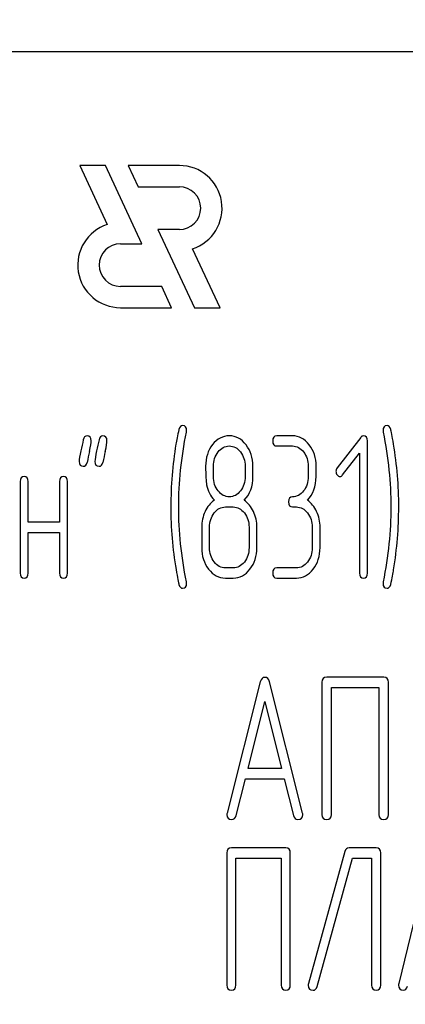
# Model space of a CAD drawing. Units: millimetres. Extents: x 0 to 2100, y -1 to 1485.
# Drawn here: x 1134 to 1147, y 1079 to 1114 of the extents above; entities that cross this region are included whole.
import ezdxf
from ezdxf.enums import TextEntityAlignment as Align

# ---------------------------------------------------------------- set-up
doc = ezdxf.new("R2010")
doc.units = ezdxf.units.MM
doc.header["$LTSCALE"] = 115.5
doc.layers.get('0').update_dxf_attribs({"linetype": 'CONTINUOUS'})
doc.layers.add('DIMS', color=7, linetype='CONTINUOUS')
doc.dimstyles.new('DIMSTYLE_2', dxfattribs={"dimtxt": 17.5, "dimasz": 20, "dimexe": 2, "dimexo": 0, "dimgap": 0.875, "dimtad": 1, "dimdsep": 46, "dimtxsty": 'Standard', "dimblk": '_FILLED', "dimblk1": '_FILLED', "dimblk2": '_FILLED', "dimcen": 0.09, "dimclrt": 5, "dimadec": 0, "dimazin": 0, "dimtp": 0.5, "dimtm": 0.5, "dimtfac": 1, "dimtofl": 0, "dimtmove": 0, "dimatfit": 3, "dimldrblk": '_FILLED', "dimfxl": 1, "dimtolj": 1, "dimarcsym": 0})

# ---------------------------------------------------------------- blocks, each defined once
blk = doc.blocks.new('_FILLED')
at = {"color": 0, "linetype": 'ByBlock'}
blk.add_solid([(0, 0), (-1, 0.1875), (-1, -0.1875)], dxfattribs=at)
blk = doc.blocks.new('*D11')
at = {"layer": 'DIMS', "color": 2, "linetype": 'Continuous'}
for p, q in [((1092.956, 1239.507), (937.204, 1239.507)), ((947.204, 1239.507), (947.204, 1042.507)), ((947.204, 845.507), (947.204, 1042.507)), ((1135.3, 845.507), (937.204, 845.507))]:
    blk.add_line(p, q, dxfattribs=at)
at = {"layer": 'DIMS', "color": 2, "linetype": 'Continuous', "xscale": 20, "yscale": 20, "zscale": 20}
for p, rotation in [((947.204, 1239.507), 90), ((947.204, 845.507), 270)]:
    blk.add_blockref('_FILLED', p, dxfattribs=dict(at, rotation=rotation))
at = {"layer": 'DIMS', "color": 5, "linetype": 'Continuous', "width": 0.619792}
blk.add_text('394', height=17.5, rotation=90, dxfattribs=at).set_placement((942.829, 1042.507), align=Align.CENTER)

msp = doc.modelspace()

# ---------------------------------------------------------------- linework, layer by layer
at = {"color": 7, "linetype": 'Continuous'}
for p, q in [((1200.956, 1112.507), (1110.956, 1112.507)), ((1136.025, 1108.507), (1136.992, 1106.433)), ((1136.925, 1108.507), (1136.025, 1108.507)), ((1138.207, 1105.757), (1136.925, 1108.507)), ((1137.725, 1108.507), (1138.075, 1107.757)), ((1139.527, 1108.507), (1137.725, 1108.507)), ((1138.075, 1107.757), (1139.527, 1107.757)), ((1138.774, 1106.257), (1140.057, 1103.507)), ((1139.527, 1106.257), (1138.774, 1106.257)), ((1137.456, 1105.757), (1138.207, 1105.757)), ((1140.957, 1103.507), (1139.99, 1105.581)), ((1138.907, 1104.257), (1137.456, 1104.257)), ((1139.256, 1103.507), (1138.907, 1104.257)), ((1137.456, 1103.507), (1139.256, 1103.507)), ((1140.057, 1103.507), (1140.957, 1103.507)), ((1143.503, 1099.001), (1142.948, 1099.001)), ((1145.902, 1098.947), (1145.073, 1097.871)), ((1146.138, 1094.176), (1146.138, 1098.822)), ((1142.948, 1098.643), (1143.503, 1098.643)), ((1145.267, 1097.625), (1145.861, 1098.39)), ((1145.861, 1098.39), (1145.861, 1094.176)), ((1140.728, 1097.568), (1140.728, 1097.932)), ((1141.838, 1097.932), (1141.838, 1097.568)), ((1142.115, 1097.568), (1142.115, 1097.932)), ((1144.057, 1097.929), (1144.057, 1097.571)), ((1144.335, 1097.571), (1144.335, 1097.929)), ((1133.931, 1097.393), (1133.931, 1094.176)), ((1134.209, 1095.963), (1134.209, 1097.393)), ((1135.318, 1097.393), (1135.318, 1095.963)), ((1135.596, 1094.176), (1135.596, 1097.393)), ((1141.144, 1096.499), (1141.422, 1096.499)), ((1143.503, 1096.499), (1143.641, 1096.499)), ((1135.318, 1095.963), (1134.209, 1095.963)), ((1134.209, 1094.176), (1134.209, 1095.606)), ((1134.209, 1095.606), (1135.318, 1095.606)), ((1135.318, 1095.606), (1135.318, 1094.176)), ((1140.312, 1095.784), (1140.312, 1095.069)), ((1140.59, 1095.069), (1140.59, 1095.784)), ((1141.977, 1095.784), (1141.977, 1095.069)), ((1142.254, 1095.069), (1142.254, 1095.784)), ((1144.196, 1095.784), (1144.196, 1095.069)), ((1144.474, 1095.069), (1144.474, 1095.784)), ((1141.422, 1094.355), (1141.144, 1094.355)), ((1143.641, 1094.355), (1142.948, 1094.355)), ((1141.144, 1093.997), (1141.422, 1093.997)), ((1142.948, 1093.997), (1143.641, 1093.997)), ((1146.711, 1090.511), (1144.706, 1090.511)), ((1142.372, 1090.346), (1141.204, 1085.736)), ((1143.859, 1085.736), (1142.692, 1090.346)), ((1144.54, 1090.332), (1144.54, 1085.686)), ((1144.873, 1085.686), (1144.873, 1090.153)), ((1144.873, 1090.153), (1146.544, 1090.153)), ((1146.544, 1090.153), (1146.544, 1085.686)), ((1146.878, 1085.686), (1146.878, 1090.332)), ((1141.941, 1087.298), (1142.532, 1089.653)), ((1142.532, 1089.653), (1143.122, 1087.298)), ((1143.122, 1087.298), (1141.941, 1087.298)), ((1141.524, 1085.643), (1141.851, 1086.94)), ((1141.851, 1086.94), (1143.212, 1086.94)), ((1143.212, 1086.94), (1143.539, 1085.643)), ((1143.268, 1084.511), (1141.357, 1084.511)), ((1146.446, 1084.511), (1145.495, 1084.511)), ((1141.198, 1084.332), (1141.198, 1079.686)), ((1141.516, 1079.686), (1141.516, 1084.153)), ((1141.516, 1084.153), (1143.109, 1084.153)), ((1143.109, 1084.153), (1143.109, 1079.686)), ((1143.427, 1079.686), (1143.427, 1084.332)), ((1145.342, 1084.386), (1144.067, 1079.74)), ((1144.372, 1079.632), (1145.613, 1084.153)), ((1145.613, 1084.153), (1146.287, 1084.153)), ((1146.287, 1084.153), (1146.287, 1079.686)), ((1146.605, 1079.686), (1146.605, 1084.332)), ((1148.354, 1084.346), (1147.241, 1079.736))]:
    msp.add_line(p, q, dxfattribs=at)
for centre, radius, start, end in [((1139.527, 1107.007), 1.5, 287.9869, 90), ((1139.527, 1107.007), 0.75, 270, 90), ((1137.456, 1105.007), 1.5, 108.0406, 270), ((1137.456, 1105.007), 0.75, 90, 270), ((1152.82, 1096.504), 13.593, 170.6656, 179.9904), ((1134.045, 1096.508), 13.194, 359.9591, 9.5936), ((1167.89, 1091.379), 32.306, 167.3483, 168.0501), ((1168.465, 1091.374), 32.327, 167.3487, 168.05), ((1152.524, 1096.497), 13.297, 179.959, 189.5349), ((1133.546, 1096.503), 13.693, 350.7124, 359.9839)]:
    msp.add_arc(centre, radius, start, end, dxfattribs=at)
for points in [[(1139.641, 1099.358), (1139.58, 1099.358), (1139.535, 1099.312), (1139.514, 1099.224)], [(1139.782, 1099.187), (1139.782, 1099.301), (1139.735, 1099.358), (1139.641, 1099.358)], [(1146.829, 1099.358), (1146.735, 1099.358), (1146.687, 1099.301), (1146.687, 1099.187)], [(1146.959, 1099.226), (1146.932, 1099.312), (1146.89, 1099.358), (1146.829, 1099.358)], [(1139.514, 1099.224), (1139.46, 1099.001), (1139.427, 1098.829), (1139.407, 1098.709)], [(1139.505, 1096.499), (1139.505, 1097.353), (1139.594, 1098.232), (1139.776, 1099.133)], [(1139.776, 1099.133), (1139.779, 1099.151), (1139.782, 1099.169), (1139.782, 1099.187)], [(1146.687, 1099.187), (1146.687, 1099.169), (1146.687, 1099.151), (1146.693, 1099.133)], [(1146.693, 1099.133), (1146.871, 1098.232), (1146.962, 1097.353), (1146.962, 1096.499)], [(1147.055, 1098.707), (1147.006, 1098.994), (1146.973, 1099.169), (1146.959, 1099.226)], [(1136.149, 1098.862), (1136.123, 1098.733), (1136.092, 1098.604), (1136.065, 1098.475)], [(1136.284, 1099.001), (1136.212, 1099.001), (1136.167, 1098.954), (1136.149, 1098.862)], [(1136.428, 1098.829), (1136.428, 1098.944), (1136.378, 1099.001), (1136.284, 1099.001)], [(1136.368, 1098.454), (1136.409, 1098.633), (1136.428, 1098.758), (1136.428, 1098.829)], [(1136.704, 1098.862), (1136.678, 1098.733), (1136.647, 1098.604), (1136.619, 1098.475)], [(1136.839, 1099.001), (1136.767, 1099.001), (1136.722, 1098.954), (1136.704, 1098.862)], [(1136.983, 1098.829), (1136.983, 1098.944), (1136.933, 1099.001), (1136.839, 1099.001)], [(1136.923, 1098.454), (1136.964, 1098.633), (1136.983, 1098.758), (1136.983, 1098.829)], [(1140.694, 1098.691), (1140.531, 1098.483), (1140.451, 1098.229), (1140.451, 1097.932)], [(1141.286, 1099.001), (1141.053, 1099.001), (1140.856, 1098.897), (1140.694, 1098.691)], [(1141.871, 1098.686), (1141.71, 1098.894), (1141.513, 1099.001), (1141.286, 1099.001)], [(1142.115, 1097.932), (1142.115, 1098.225), (1142.032, 1098.479), (1141.871, 1098.686)], [(1142.948, 1099.001), (1142.853, 1099.001), (1142.809, 1098.94), (1142.809, 1098.822)], [(1142.809, 1098.822), (1142.809, 1098.701), (1142.853, 1098.643), (1142.948, 1098.643)], [(1144.091, 1098.686), (1143.93, 1098.894), (1143.733, 1099.001), (1143.503, 1099.001)], [(1144.335, 1097.929), (1144.335, 1098.225), (1144.252, 1098.479), (1144.091, 1098.686)], [(1145.997, 1098.997), (1145.958, 1098.997), (1145.927, 1098.979), (1145.902, 1098.947)], [(1146.138, 1098.822), (1146.138, 1098.936), (1146.091, 1098.997), (1145.997, 1098.997)], [(1136.065, 1098.475), (1136.026, 1098.297), (1136.006, 1098.172), (1136.006, 1098.1)], [(1136.619, 1098.475), (1136.581, 1098.297), (1136.561, 1098.172), (1136.561, 1098.1)], [(1140.728, 1097.932), (1140.728, 1098.125), (1140.781, 1098.293), (1140.889, 1098.433)], [(1140.889, 1098.433), (1140.997, 1098.572), (1141.128, 1098.643), (1141.28, 1098.643)], [(1141.28, 1098.643), (1141.436, 1098.643), (1141.566, 1098.572), (1141.674, 1098.435)], [(1141.674, 1098.435), (1141.783, 1098.297), (1141.838, 1098.129), (1141.838, 1097.932)], [(1143.503, 1098.643), (1143.655, 1098.643), (1143.786, 1098.572), (1143.894, 1098.433)], [(1143.894, 1098.433), (1144.002, 1098.293), (1144.057, 1098.125), (1144.057, 1097.929)], [(1136.006, 1098.1), (1136.006, 1097.986), (1136.054, 1097.929), (1136.151, 1097.929)], [(1136.151, 1097.929), (1136.22, 1097.929), (1136.264, 1097.975), (1136.284, 1098.068)], [(1136.561, 1098.1), (1136.561, 1097.986), (1136.608, 1097.929), (1136.706, 1097.929)], [(1136.706, 1097.929), (1136.775, 1097.929), (1136.819, 1097.975), (1136.839, 1098.068)], [(1140.451, 1097.932), (1140.451, 1097.611), (1140.462, 1097.393), (1140.483, 1097.278)], [(1145.073, 1097.871), (1145.045, 1097.836), (1145.031, 1097.796), (1145.031, 1097.753)], [(1145.031, 1097.753), (1145.031, 1097.703), (1145.045, 1097.661), (1145.073, 1097.625)], [(1145.073, 1097.625), (1145.101, 1097.589), (1145.134, 1097.571), (1145.173, 1097.571)], [(1145.173, 1097.571), (1145.206, 1097.571), (1145.239, 1097.589), (1145.267, 1097.625)], [(1134.07, 1097.571), (1133.976, 1097.571), (1133.931, 1097.51), (1133.931, 1097.393)], [(1134.209, 1097.393), (1134.209, 1097.51), (1134.162, 1097.571), (1134.07, 1097.571)], [(1135.457, 1097.571), (1135.363, 1097.571), (1135.318, 1097.51), (1135.318, 1097.393)], [(1135.596, 1097.393), (1135.596, 1097.51), (1135.549, 1097.571), (1135.457, 1097.571)], [(1140.483, 1097.278), (1140.523, 1097.064), (1140.615, 1096.885), (1140.759, 1096.735)], [(1140.891, 1097.062), (1140.781, 1097.2), (1140.728, 1097.367), (1140.728, 1097.568)], [(1141.838, 1097.568), (1141.838, 1097.371), (1141.783, 1097.203), (1141.674, 1097.064)], [(1141.807, 1096.735), (1142.013, 1096.949), (1142.115, 1097.225), (1142.115, 1097.568)], [(1144.057, 1097.571), (1144.057, 1097.371), (1144.002, 1097.203), (1143.894, 1097.064)], [(1144.027, 1096.735), (1144.232, 1096.949), (1144.335, 1097.228), (1144.335, 1097.571)], [(1141.286, 1096.856), (1141.131, 1096.856), (1141, 1096.924), (1140.891, 1097.062)], [(1141.674, 1097.064), (1141.566, 1096.924), (1141.436, 1096.856), (1141.286, 1096.856)], [(1143.894, 1097.064), (1143.786, 1096.924), (1143.655, 1096.856), (1143.503, 1096.856)], [(1140.759, 1096.735), (1140.62, 1096.642), (1140.512, 1096.51), (1140.431, 1096.338)], [(1142.132, 1096.338), (1142.052, 1096.51), (1141.943, 1096.642), (1141.807, 1096.735)], [(1143.503, 1096.856), (1143.408, 1096.856), (1143.364, 1096.796), (1143.364, 1096.678)], [(1143.364, 1096.678), (1143.364, 1096.556), (1143.408, 1096.499), (1143.503, 1096.499)], [(1144.351, 1096.338), (1144.271, 1096.51), (1144.163, 1096.642), (1144.027, 1096.735)], [(1139.776, 1093.865), (1139.594, 1094.766), (1139.505, 1095.645), (1139.505, 1096.499)], [(1140.431, 1096.338), (1140.351, 1096.167), (1140.312, 1095.984), (1140.312, 1095.784)], [(1140.59, 1095.784), (1140.59, 1095.977), (1140.642, 1096.145), (1140.753, 1096.288)], [(1140.753, 1096.288), (1140.861, 1096.428), (1140.992, 1096.499), (1141.144, 1096.499)], [(1141.422, 1096.499), (1141.574, 1096.499), (1141.705, 1096.428), (1141.813, 1096.288)], [(1141.813, 1096.288), (1141.921, 1096.149), (1141.977, 1095.981), (1141.977, 1095.784)], [(1142.254, 1095.784), (1142.254, 1095.984), (1142.213, 1096.167), (1142.132, 1096.338)], [(1143.641, 1096.499), (1143.794, 1096.499), (1143.924, 1096.428), (1144.032, 1096.288)], [(1144.032, 1096.288), (1144.141, 1096.149), (1144.196, 1095.981), (1144.196, 1095.784)], [(1144.474, 1095.784), (1144.474, 1095.984), (1144.432, 1096.167), (1144.351, 1096.338)], [(1146.962, 1096.499), (1146.962, 1095.641), (1146.871, 1094.766), (1146.693, 1093.865)], [(1140.312, 1095.069), (1140.312, 1094.773), (1140.393, 1094.519), (1140.555, 1094.31)], [(1140.752, 1094.564), (1140.642, 1094.705), (1140.59, 1094.873), (1140.59, 1095.069)], [(1141.977, 1095.069), (1141.977, 1094.869), (1141.921, 1094.701), (1141.813, 1094.562)], [(1142.01, 1094.308), (1142.171, 1094.515), (1142.254, 1094.769), (1142.254, 1095.069)], [(1144.196, 1095.069), (1144.196, 1094.869), (1144.141, 1094.701), (1144.032, 1094.562)], [(1144.229, 1094.308), (1144.39, 1094.515), (1144.474, 1094.769), (1144.474, 1095.069)], [(1141.144, 1094.355), (1140.992, 1094.355), (1140.861, 1094.423), (1140.752, 1094.564)], [(1141.813, 1094.562), (1141.705, 1094.423), (1141.574, 1094.355), (1141.422, 1094.355)], [(1144.032, 1094.562), (1143.924, 1094.423), (1143.794, 1094.355), (1143.641, 1094.355)], [(1133.931, 1094.176), (1133.931, 1094.054), (1133.976, 1093.997), (1134.07, 1093.997)], [(1134.07, 1093.997), (1134.162, 1093.997), (1134.209, 1094.054), (1134.209, 1094.176)], [(1135.318, 1094.176), (1135.318, 1094.054), (1135.363, 1093.997), (1135.457, 1093.997)], [(1135.457, 1093.997), (1135.549, 1093.997), (1135.596, 1094.054), (1135.596, 1094.176)], [(1139.411, 1094.294), (1139.46, 1094.001), (1139.494, 1093.829), (1139.51, 1093.772)], [(1140.555, 1094.31), (1140.717, 1094.101), (1140.914, 1093.997), (1141.144, 1093.997)], [(1141.422, 1093.997), (1141.652, 1093.997), (1141.849, 1094.101), (1142.01, 1094.308)], [(1142.948, 1094.355), (1142.853, 1094.355), (1142.809, 1094.294), (1142.809, 1094.176)], [(1142.809, 1094.176), (1142.809, 1094.054), (1142.853, 1093.997), (1142.948, 1093.997)], [(1143.641, 1093.997), (1143.872, 1093.997), (1144.069, 1094.101), (1144.229, 1094.308)], [(1145.861, 1094.176), (1145.861, 1094.054), (1145.905, 1093.997), (1145.999, 1093.997)], [(1145.999, 1093.997), (1146.091, 1093.997), (1146.138, 1094.054), (1146.138, 1094.176)], [(1146.959, 1093.772), (1147.006, 1093.997), (1147.04, 1094.169), (1147.06, 1094.293)], [(1139.782, 1093.811), (1139.782, 1093.829), (1139.779, 1093.847), (1139.776, 1093.865)], [(1146.693, 1093.865), (1146.687, 1093.847), (1146.687, 1093.829), (1146.687, 1093.811)], [(1139.51, 1093.772), (1139.535, 1093.686), (1139.58, 1093.64), (1139.641, 1093.64)], [(1139.641, 1093.64), (1139.735, 1093.64), (1139.782, 1093.697), (1139.782, 1093.811)], [(1146.687, 1093.811), (1146.687, 1093.697), (1146.735, 1093.64), (1146.829, 1093.64)], [(1146.829, 1093.64), (1146.89, 1093.64), (1146.932, 1093.686), (1146.959, 1093.772)], [(1142.532, 1090.507), (1142.452, 1090.507), (1142.399, 1090.453), (1142.372, 1090.346)], [(1142.692, 1090.346), (1142.665, 1090.454), (1142.612, 1090.507), (1142.532, 1090.507)], [(1144.706, 1090.511), (1144.593, 1090.511), (1144.54, 1090.45), (1144.54, 1090.332)], [(1146.878, 1090.332), (1146.878, 1090.45), (1146.821, 1090.511), (1146.711, 1090.511)], [(1141.204, 1085.736), (1141.198, 1085.715), (1141.198, 1085.697), (1141.198, 1085.682)], [(1141.198, 1085.682), (1141.198, 1085.568), (1141.254, 1085.511), (1141.368, 1085.511)], [(1141.368, 1085.511), (1141.448, 1085.511), (1141.502, 1085.553), (1141.524, 1085.643)], [(1143.539, 1085.643), (1143.559, 1085.554), (1143.612, 1085.511), (1143.696, 1085.511)], [(1143.696, 1085.511), (1143.809, 1085.511), (1143.866, 1085.568), (1143.866, 1085.682)], [(1143.866, 1085.682), (1143.866, 1085.697), (1143.863, 1085.715), (1143.859, 1085.736)], [(1144.54, 1085.686), (1144.54, 1085.564), (1144.593, 1085.507), (1144.706, 1085.507)], [(1144.706, 1085.507), (1144.817, 1085.507), (1144.873, 1085.564), (1144.873, 1085.686)], [(1146.544, 1085.686), (1146.544, 1085.564), (1146.598, 1085.507), (1146.711, 1085.507)], [(1146.711, 1085.507), (1146.821, 1085.507), (1146.878, 1085.564), (1146.878, 1085.686)], [(1141.357, 1084.511), (1141.248, 1084.511), (1141.198, 1084.45), (1141.198, 1084.332)], [(1143.427, 1084.332), (1143.427, 1084.45), (1143.373, 1084.511), (1143.268, 1084.511)], [(1145.495, 1084.511), (1145.415, 1084.511), (1145.365, 1084.468), (1145.342, 1084.386)], [(1146.605, 1084.332), (1146.605, 1084.45), (1146.551, 1084.511), (1146.446, 1084.511)], [(1141.198, 1079.686), (1141.198, 1079.564), (1141.248, 1079.507), (1141.357, 1079.507)], [(1141.357, 1079.507), (1141.462, 1079.507), (1141.516, 1079.564), (1141.516, 1079.686)], [(1143.109, 1079.686), (1143.109, 1079.564), (1143.16, 1079.507), (1143.268, 1079.507)], [(1143.268, 1079.507), (1143.373, 1079.507), (1143.427, 1079.564), (1143.427, 1079.686)], [(1144.067, 1079.74), (1144.06, 1079.718), (1144.057, 1079.697), (1144.057, 1079.679)], [(1144.057, 1079.679), (1144.057, 1079.561), (1144.111, 1079.504), (1144.226, 1079.504)], [(1144.226, 1079.504), (1144.299, 1079.504), (1144.348, 1079.546), (1144.372, 1079.632)], [(1146.287, 1079.686), (1146.287, 1079.564), (1146.338, 1079.507), (1146.446, 1079.507)], [(1146.446, 1079.507), (1146.551, 1079.507), (1146.605, 1079.564), (1146.605, 1079.686)], [(1147.241, 1079.736), (1147.235, 1079.715), (1147.235, 1079.697), (1147.235, 1079.682)], [(1147.235, 1079.682), (1147.235, 1079.568), (1147.289, 1079.511), (1147.397, 1079.511)], [(1147.397, 1079.511), (1147.473, 1079.511), (1147.525, 1079.553), (1147.547, 1079.643)]]:
    msp.add_open_spline(points, degree=3, dxfattribs=at)

# ---------------------------------------------------------------- dimensions: what is measured, and where the dimension line sits
at = {"layer": 'DIMS', "color": 2, "linetype": 'Continuous'}
dim = msp.add_linear_dim(base=(947.204, 845.507), p1=(1092.956, 1239.507), p2=(1135.3, 845.507), angle=270, dimstyle='DIMSTYLE_2', dxfattribs=at)
dim.commit()
dim.dimension.update_dxf_attribs({"geometry": '*D11', "text_midpoint": (947.204, 1042.507), "dimtype": 160})

doc.saveas('drawing.dxf')
